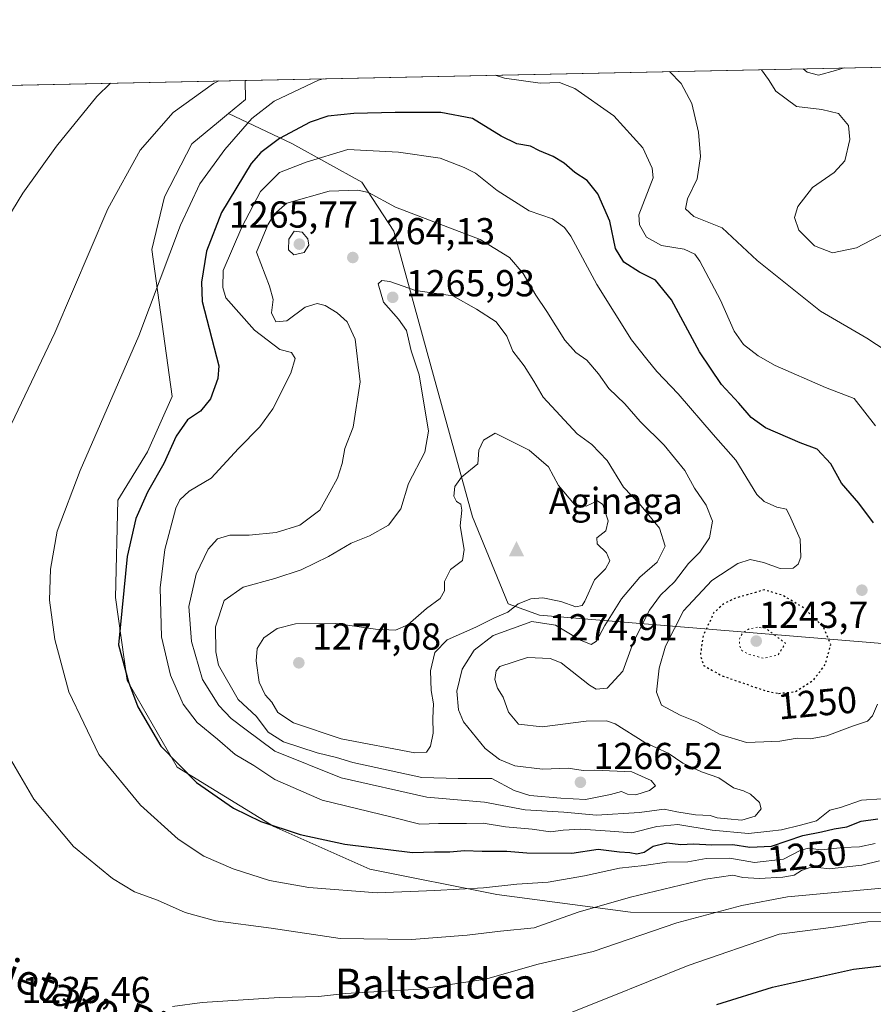
# Model space of a CAD drawing. Units: metres. Extents: x 641181 to 644643, y 4748389 to 4750773.
# Drawn here: x 643742 to 643970, y 4750510 to 4750773 of the extents above; entities that cross this region are included whole.
import ezdxf
from ezdxf.enums import TextEntityAlignment as Align

# ---------------------------------------------------------------- set-up
doc = ezdxf.new("R2010")
doc.units = ezdxf.units.M
doc.header["$MEASUREMENT"] = 0
doc.linetypes.add('DGN Style 5', pattern=[1.1536117293433497, 0.4944050268614355, -0.6592067024819142])
for name, color, linetype, lineweight in [('Arbolado forestal CxS', 92, 'Continuous', 0), ('Cima', 7, 'Continuous', 0), ('Comarca CxS', 21, 'Continuous', 0), ('Comunidad Autónoma CxS', 142, 'Continuous', 0), ('Cota de cima', 7, 'Continuous', 0), ('Curva de nivel maestra', 30, 'Continuous', 30), ('Curva de nivel maestra depresión', 30, 'DGN Style 5', 30), ('Curva de nivel normal', 30, 'Continuous', 0), ('Curva de nivel normal depresión', 30, 'DGN Style 5', 0), ('Matorral CxS', 135, 'Continuous', 0), ('Municipio CxS', 4, 'Continuous', 0), ('Nombre de cima', 7, 'Continuous', 0), ('Pastizal CxS', 92, 'Continuous', 0), ('Provincia CxS', 1, 'Continuous', 0), ('Punto de cota en terreno', 7, 'Continuous', 0), ('Rótulo de curva de nivel directora', 7, 'Continuous', 0), ('Rótulo de punto de cota en terreno', 7, 'Continuous', 0), ('Texto cartográfico', 7, 'Continuous', 0)]:
    doc.layers.add(name, color=color, linetype=linetype, lineweight=lineweight)
doc.styles.add('Style-Arial', font='txt')

# ---------------------------------------------------------------- blocks, each defined once
blk = doc.blocks.new('*U4')
at = {"layer": 'Arbolado forestal CxS', "color": 92, "linetype": 'Continuous', "lineweight": 0}
blk.add_polyline3d([(644171.4528999999, 4750610.140900001, 1233.420400000003), (644144.8293000003, 4750608.1713, 1234.079599999998), (644133.0758999997, 4750620.564300001, 1238.134000000005), (644124.1357000005, 4750647.001300001, 1235.339900000006), (644118.9269000003, 4750651.9453, 1235.301399999997), (644109.4391000001, 4750650.4265, 1236.789900000003), (644098.8130999999, 4750643.796700001, 1238.422800000001), (644083.8771000003, 4750631.974300001, 1240.784700000004), (644053.5497000003, 4750601.331300001, 1244.744300000006), (644038.3170999996, 4750600.931500001, 1247.120800000004), (643881.1048999998, 4750613.951300001, 1267.129499999996), (643872.7719000002, 4750616.907500001, 1271.1639), (643863.2786999998, 4750640.155300001, 1270.381299999994), (643852.0719, 4750680.503699999, 1266.274099999995), (643842.2499000002, 4750716.443299999, 1260.999800000005), (643833.6545000002, 4750729.553300001, 1260.238299999997), (643814.9678999997, 4750739.8585, 1250.881999999998), (643798.0673000002, 4750747.8607, 1242.455300000001), (643802.5972999996, 4750751.600299999, 1242.690100000007), (643802.5713999998, 4750756.716800001, 1240.762600000002), (644415.1344999997, 4750769.4539, 1135.675399999993)], dxfattribs=at)
blk = doc.blocks.new('*U5')
at = {"layer": 'Pastizal CxS', "color": 92, "linetype": 'Continuous', "lineweight": 0}
blk.add_polyline3d([(643507.8457000004, 4750750.5886, 1248.874500000005), (643802.5713999998, 4750756.716800001, 1240.762600000002), (643802.5972999996, 4750751.600299999, 1242.690100000007), (643798.0673000002, 4750747.8607, 1242.455300000001), (643795.4533000002, 4750745.7027, 1242.325800000006), (643788.2955, 4750739.7939, 1241.859100000001), (643781.0401, 4750725.632099999, 1242.596900000004), (643777.5938999997, 4750711.570499999, 1243.5484), (643783.0549, 4750672.342300001, 1248.005499999999), (643776.4515000005, 4750657.5625, 1248.236300000004), (643768.5292999997, 4750644.653899999, 1247.923200000005), (643767.9338999996, 4750618.601299999, 1249.460600000006), (643771.0472999997, 4750596.456700001, 1249.752500000002), (643784.3482999997, 4750573.308900001, 1250.213099999994), (643810.1637000004, 4750557.475500001, 1250.458400000003), (643835.8629000002, 4750546.0843, 1248.376999999993), (643869.6993000006, 4750539.351700001, 1245.163499999995), (643905.3894999997, 4750534.573100001, 1238.184500000003), (643975.2544999998, 4750534.5009, 1231.901400000002), (644035.5985000003, 4750534.1797, 1231.212899999999), (644053.1529000001, 4750534.386499999, 1229.622700000007), (644087.7074999996, 4750534.7937, 1221.137600000002), (644128.6675000006, 4750518.1413, 1221.821400000001), (644178.5869000005, 4750488.6809, 1220.1155)], dxfattribs=at)
blk = doc.blocks.new('5CIMA')
at = {"layer": 'Pastizal CxS', "color": 51, "linetype": 'Continuous', "lineweight": 0}
blk.add_solid([(-0.2046930268283468, -0.1364620178855643), (-1.818989403545857e-16, 0.2729240357711289), (0.204693026828347, -0.1364620178855646)], dxfattribs=at)
blk = doc.blocks.new('5PATER')
at = {"layer": 'Punto de cota en terreno', "linetype": 'Continuous', "lineweight": 0}
h = blk.add_hatch(color=51, dxfattribs=at)
edge = h.paths.add_edge_path()
edge.add_ellipse((0, 0), major_axis=(-0.1095731443231308, -0.1110710700762829), ratio=0.9994222409660322, start_angle=0, end_angle=360)

msp = doc.modelspace()

# ---------------------------------------------------------------- linework, layer by layer
at = {"layer": 'Arbolado forestal CxS', "color": 92, "linetype": 'Continuous', "lineweight": 0, "extrusion": (0.169011175652381, 0.003514270195631001, 0.9856078694945531), "elevation": 126728.1775996185, "flags": 128}
msp.add_lwpolyline([(4736346.272208643, -731530.3352499948), (4736346.272208643, -732151.9775143251)], dxfattribs=at)
at = {"layer": 'Arbolado forestal CxS', "color": 92, "linetype": 'Continuous', "lineweight": 0, "extrusion": (-0.3204721678013039, 0.3325158783975437, 0.8869784553630616), "elevation": 1374481.766774843, "flags": 128}
msp.add_lwpolyline([(-3760327.52388622, -2637216.232983329), (-3760323.991886287, -2637212.059196189), (-3760318.135083853, -2637212.567629507)], dxfattribs=at)
at = {"layer": 'Arbolado forestal CxS', "color": 92, "linetype": 'Continuous', "lineweight": 0}
msp.add_polyline3d([(643798.0673000002, 4750747.8607, 1242.455300000001), (643814.9678999997, 4750739.8585, 1250.881999999998), (643833.6545000002, 4750729.553300001, 1260.238299999997), (643842.2499000002, 4750716.443299999, 1260.999800000005), (643852.0719, 4750680.503699999, 1266.274099999995), (643863.2786999998, 4750640.155300001, 1270.381299999994), (643872.7719000002, 4750616.907500001, 1271.1639), (643881.1048999998, 4750613.951300001, 1267.129499999996), (644038.3170999996, 4750600.931500001, 1247.120800000004), (644053.5497000003, 4750601.331300001, 1244.744300000006), (644083.8771000003, 4750631.974300001, 1240.784700000004), (644098.8130999999, 4750643.796700001, 1238.422800000001), (644109.4391000001, 4750650.4265, 1236.789900000003), (644118.9269000003, 4750651.9453, 1235.301399999997), (644124.1357000005, 4750647.001300001, 1235.339900000006), (644133.0758999997, 4750620.564300001, 1238.134000000005), (644144.8293000003, 4750608.1713, 1234.079599999998), (644171.4528999999, 4750610.140900001, 1233.420400000003)], dxfattribs=at)
at = {"layer": 'Comarca CxS', "color": 21, "linetype": 'Continuous', "lineweight": 0, "flags": 128}
msp.add_lwpolyline([(641537.9233578657, 4750709.627763702), (643632.7351537847, 4750753.185396347), (643721.4764640575, 4750755.030603349), (644530.6204446008, 4750771.855215629), (644582.7900011012, 4750772.939982471), (644583.3375235009, 4750746.942445632), (644597.968399999, 4750052.2372), (644631.5100010992, 4748459.609982494), (644355.908067678, 4748453.88211001), (643250.7092405402, 4748430.912612401)], dxfattribs=at)
at = {"layer": 'Comunidad Autónoma CxS', "color": 142, "linetype": 'Continuous', "lineweight": 0, "flags": 128}
msp.add_lwpolyline([(643161.9508251767, 4748429.067934179), (641228.2700010729, 4748388.879982493), (641217.1277000001, 4748930.726299999), (641204.4963999996, 4749544.984700001), (641200.6985000004, 4749729.674600001), (641195.6292007272, 4749976.195859327), (641180.700001076, 4750702.199982467), (641537.9233578657, 4750709.627763702), (643632.7351537847, 4750753.185396347), (643721.4764640575, 4750755.030603349), (644530.6204446008, 4750771.855215629), (644582.7900011012, 4750772.939982471), (644583.3375235009, 4750746.942445632), (644597.968399999, 4750052.2372), (644631.5100010992, 4748459.609982494), (644355.908067678, 4748453.88211001), (643250.7092405402, 4748430.912612401)], close=True, dxfattribs=at)
at = {"layer": 'Curva de nivel maestra', "color": 30, "linetype": 'Continuous', "lineweight": 30, "flags": 128}
for points, elevation in [([(643970.2800000003, 4750638.5801), (643966.4199999999, 4750643.840100001), (643961.7400000002, 4750649.1801), (643958.9500000002, 4750654.370100001), (643955.3099999997, 4750658.280099999), (643950.75, 4750659.9301), (643941.5199999996, 4750663.960100001), (643937.6600000003, 4750666.670100001), (643934.3300000001, 4750670.520099999), (643929.6900000004, 4750675.5101), (643923.8300000001, 4750684.2301), (643916.3799999999, 4750698.120100001), (643912.0899999999, 4750703.390100001), (643907.8600000005, 4750705.4801), (643903.6200000001, 4750708.200099999), (643901.3799999999, 4750711.850099999), (643899.9199999999, 4750719.120100001), (643896.6799999997, 4750726.420100001), (643893.8300000001, 4750729.9901), (643890.5999999996, 4750732.110099999), (643887.6900000004, 4750734.6601), (643884.7999999998, 4750736.4301), (643881.1699999999, 4750737.960100001), (643878.7199999997, 4750739.1601), (643875.1200000001, 4750739.780099999), (643870.9000000004, 4750741.850099999), (643863.25, 4750746.550100001), (643854.7699999996, 4750748.1601), (643842.6200000001, 4750748.190099999), (643831.5800000001, 4750747.920100001), (643824.6299999999, 4750747.1801), (643819.9199999999, 4750745.530099999), (643811.7199999997, 4750741.190099999), (643806.7100000001, 4750737.4301), (643804.1699999999, 4750734.5101), (643796.1799999997, 4750721.440099999), (643792.2199999997, 4750711.1601), (643790.8600000005, 4750702.8201), (643791.0199999996, 4750697.6601), (643795.54, 4750680.530099999), (643795.2300000006, 4750677.110099999), (643793.2999999998, 4750671.7301), (643790.5800000001, 4750668.420100001), (643787.1200000001, 4750666.090100001), (643784.0999999996, 4750661.7501), (643780.8200000003, 4750654.420100001), (643776.4199999999, 4750646.7501), (643773.3300000001, 4750639.720100001), (643770.9900000002, 4750629.600099999), (643768.6900000004, 4750605.9901)], 1250), ([(643768.6900000004, 4750605.9901), (643771.4000000004, 4750596.130100001), (643773.8499999996, 4750589.4101), (643779.9800000006, 4750578.940099999), (643789.5499999998, 4750569.190099999), (643799.4199999999, 4750562.380100001), (643806.75, 4750558.840100001), (643817.2300000006, 4750555.350099999), (643829.1200000001, 4750552.7601), (643847.2000000002, 4750550.5001), (643853.1100000005, 4750550.720100001), (643857.2000000002, 4750550.7501), (643861.1200000001, 4750551.100099999), (643865.79, 4750550.860099999), (643872.4500000002, 4750550.920100001), (643877.79, 4750550.470100001), (643889.79, 4750550.380100001), (643896.7800000003, 4750551.460100001), (643902.4600000001, 4750550.720100001), (643905.2699999996, 4750550.5101), (643907.1600000003, 4750550.220100001), (643909.1200000001, 4750550.620100001), (643911.4600000001, 4750552.2401), (643915.1200000001, 4750553.0801), (643918.9000000004, 4750552.710100001), (643922.2300000006, 4750552.870100001), (643927.1500000004, 4750552.5601), (643932.7599999999, 4750552.710100001), (643937.2999999998, 4750551.920100001), (643943.0499999998, 4750552.2401), (643951.4000000004, 4750555.040100001), (643956.4400000004, 4750556.0701), (643959.79, 4750556.860099999), (643963.2199999997, 4750557.370100001), (643967.0499999998, 4750558.860099999), (643971.5099999999, 4750559.5601)], 1250), ([(643928.5099999999, 4750509.970100001), (643943.3300000001, 4750514.600099999), (643964.9699999997, 4750519.4101), (643978.6799999997, 4750520.940099999)], 1225)]:
    msp.add_lwpolyline(points, dxfattribs=dict(at, elevation=elevation))
at = {"layer": 'Curva de nivel maestra depresión', "color": 30, "linetype": 'DGN Style 5', "lineweight": 30, "elevation": 1250, "flags": 128}
msp.add_lwpolyline([(643944.9500000002, 4750593.040100001), (643949.3899999997, 4750593.460100001), (643954.2100000001, 4750596.5101), (643957.4600000001, 4750600.7501), (643958.9199999999, 4750606.090100001), (643957, 4750610.630100001), (643951.9100000003, 4750615.720100001), (643946.0999999996, 4750619.210100001), (643941.1200000001, 4750620.6501), (643933.5099999999, 4750618.460100001), (643930.5899999999, 4750617.140100001), (643927.7000000002, 4750614.600099999), (643924.8600000005, 4750608.4801), (643924.04, 4750603.090100001), (643925.0499999998, 4750600.420100001), (643929.7400000002, 4750597.780099999), (643941.7400000002, 4750593.630100001), (643944.9500000002, 4750593.040100001)], dxfattribs=at)
at = {"layer": 'Curva de nivel normal', "color": 30, "linetype": 'Continuous', "lineweight": 0, "flags": 128}
for points, elevation in [([(643973.7999999998, 4750716.189999999), (643965.79, 4750711.970000001), (643959.3799999999, 4750710.720000001), (643954.5800000001, 4750712.529999999), (643950.4100000003, 4750716.710000001), (643949.2000000002, 4750720.100000001), (643950.0800000001, 4750723.060000001), (643954, 4750728.09), (643959.7999999998, 4750732.09), (643962.6600000003, 4750735.289999999), (643964.0300000003, 4750740.91), (643963.6200000001, 4750744.640000001), (643961, 4750747.92), (643956.54, 4750748.92), (643949.75, 4750749.800000001), (643944.2300000006, 4750753.82), (643942.2400000002, 4750757), (643940.4473000001, 4750759.583699999)], 1235), ([(643962.4475999996, 4750760.041099999), (643960.2100000001, 4750759.359999999), (643955.6299999999, 4750758.140000001), (643952.5999999996, 4750758.930000001), (643951.5388000002, 4750759.814300001)], 1230), ([(643795.5099, 4750756.57), (643794.0999999996, 4750755.930000001), (643783.29, 4750748.140000001), (643774.4600000001, 4750738.119999999), (643765.8799999999, 4750722.4), (643751.7000000002, 4750689.350000001), (643735.5999999996, 4750655.630000001)], 1240), ([(643823.3367999997, 4750757.148700001), (643822.0899999999, 4750756.779999999), (643810.2999999998, 4750751.199999999), (643804.29, 4750746.59), (643797.0700000003, 4750738.300000001), (643790.4600000001, 4750729.09), (643785.2599999999, 4750718.09), (643774.1399999997, 4750688.529999999), (643758.4699999997, 4750652.539999999), (643752.3300000001, 4750636.390000001), (643750.5199999996, 4750626.180000001), (643750.3300000001, 4750617.939999999), (643751.7199999997, 4750607.42), (643755.4600000001, 4750593.4), (643763.4199999999, 4750576.720000001), (643774.5700000003, 4750563.210000001), (643784.6399999997, 4750554.140000001), (643791.5099999999, 4750549.600000001), (643799.3600000005, 4750546.189999999), (643809, 4750543.100000001), (643819.5199999996, 4750541.16), (643837.8099999997, 4750539.789999999), (643853.2000000002, 4750540.390000001), (643866.1399999997, 4750541.100000001), (643875.1200000001, 4750542.060000001), (643883.4500000002, 4750542.609999999), (643893.1200000001, 4750544.279999999), (643902.4500000002, 4750546.359999999), (643909.0999999996, 4750547.050000001), (643915.0300000003, 4750547.939999999), (643920.7599999999, 4750548.01), (643925.6299999999, 4750548.91), (643931.9800000006, 4750549.060000001), (643938.5300000003, 4750547.84), (643946.2599999999, 4750548.789999999), (643950.7100000001, 4750551.100000001), (643952.9100000003, 4750551.730000001), (643956.3200000003, 4750551.289999999), (643962.2199999997, 4750551.850000001), (643966.5999999996, 4750552.02), (643970.7599999999, 4750552.9)], 1245), ([(643970.8200000003, 4750664.480000001), (643965.1200000001, 4750671.76), (643957.5, 4750674.689999999), (643944.0800000001, 4750680.600000001), (643939.5099999999, 4750683.130000001), (643935.5899999999, 4750686.189999999), (643933.1399999997, 4750689.76), (643929.4699999997, 4750698.060000001), (643923.9800000006, 4750708.470000001), (643922.5700000003, 4750710.310000001), (643919.75, 4750711.680000001), (643913.6799999997, 4750712.65), (643909.6600000003, 4750714.890000001), (643907.8300000001, 4750718.180000001), (643907.6399999997, 4750720.869999999), (643911.4699999997, 4750730.689999999), (643911.2199999997, 4750733.27), (643908.7100000001, 4750738.74), (643900.9400000004, 4750747.24), (643890.5700000003, 4750754.539999999), (643886.5, 4750756.140000001), (643881.2999999998, 4750756), (643871.75, 4750757.300000001), (643869.3191000001, 4750758.104800001)], 1245), ([(643978.6299999999, 4750681.32), (643968.5499999998, 4750687.850000001), (643956.1399999997, 4750695.109999999), (643939.2199999997, 4750708.630000001), (643929.8899999997, 4750717.359999999), (643922.3300000001, 4750720.42), (643920.0800000001, 4750722.42), (643920.6699999999, 4750725.09), (643923.2400000002, 4750730.42), (643924.1399999997, 4750736.42), (643923.6200000001, 4750742.880000001), (643921.7699999996, 4750750.58), (643919, 4750755.869999999), (643915.7988, 4750759.0712)], 1240), ([(643766.5944999997, 4750755.968800001), (643762.9000000004, 4750752.42), (643752.1399999997, 4750739.15), (643743.1600000003, 4750726.57), (643735.79, 4750714.600000001), (643731.1200000001, 4750706.08), (643726.79, 4750700.32), (643721.1200000001, 4750696.41), (643715.4500000002, 4750693.880000001), (643710.8899999997, 4750693.02), (643706.1900000004, 4750693.369999999), (643703.2000000002, 4750695.710000001), (643701.1799999997, 4750700.800000001), (643699.7999999998, 4750708.49), (643696.1699999999, 4750718.789999999), (643686.7699999996, 4750734.960000001), (643678.5300000003, 4750745.859999999), (643673.3200000003, 4750750.369999999), (643665.8899999997, 4750753.560000001), (643664.7899000002, 4750753.852)], 1235), ([(643829.9600000001, 4750738.230000001), (643818.8499999996, 4750734.9), (643811.7100000001, 4750732.09), (643806.6200000001, 4750727.09), (643801.6399999997, 4750717.539999999), (643796.6600000003, 4750706), (643796.5899999999, 4750701.41), (643797.3899999997, 4750698.689999999), (643805.04, 4750690.01), (643811.7699999996, 4750684.859999999), (643814.8899999997, 4750684.039999999), (643815.8499999996, 4750682.42), (643814.7300000006, 4750678.560000001), (643809.9000000004, 4750669.029999999), (643806.4500000002, 4750664.17), (643800.79, 4750658.390000001), (643793.4500000002, 4750650.49), (643787.6100000005, 4750646.99), (643785.0999999996, 4750644.74), (643784.04, 4750642.529999999), (643781.1299999999, 4750631.42), (643779.7999999998, 4750621.199999999), (643780.1900000004, 4750608.09), (643782.5899999999, 4750597.890000001), (643786.0099999999, 4750590.119999999), (643789.6799999997, 4750585.24), (643795.1200000001, 4750580.810000001), (643799.8799999999, 4750576.730000001), (643804.8799999999, 4750573.76), (643810.4500000002, 4750570.01), (643823.1200000001, 4750564.539999999), (643841.79, 4750559.99), (643849.1399999997, 4750558.119999999), (643854.1399999997, 4750558.310000001), (643861.5999999996, 4750558.24), (643866.0599999997, 4750558.359999999), (643872.0599999997, 4750557.359999999), (643879.1500000004, 4750556.779999999), (643884.0700000003, 4750556.039999999), (643887.4699999997, 4750556.529999999), (643892.1299999999, 4750556.779999999), (643900.0199999996, 4750556.189999999), (643905.7599999999, 4750555.77), (643912.4500000002, 4750557.52), (643918.1100000005, 4750558.02), (643927.2100000001, 4750556.52), (643936.9800000006, 4750555.619999999), (643942.5899999999, 4750556.24), (643945.79, 4750556.609999999), (643950.79, 4750557.810000001), (643955.1200000001, 4750559), (643958.6900000004, 4750561.84), (643961.5099999999, 4750562.529999999), (643967.0899999999, 4750564.539999999), (643972.5499999998, 4750564.890000001)], 1255), ([(643971.4000000004, 4750590.15), (643970.0899999999, 4750587.029999999), (643968.6699999999, 4750585.630000001), (643964.6699999999, 4750584.289999999), (643957.8799999999, 4750581.66), (643953.4400000004, 4750580.869999999), (643949.9000000004, 4750581.109999999), (643945.2800000003, 4750580.24), (643941.0300000003, 4750580.060000001), (643936.4299999997, 4750579.890000001), (643929.3799999999, 4750582.039999999), (643923.1500000004, 4750585.4), (643918.6500000004, 4750587.199999999), (643913.7100000001, 4750589.92), (643912.3399999999, 4750593.359999999), (643913.1100000005, 4750599.75), (643914.79, 4750605.600000001), (643919.6200000001, 4750615.029999999), (643927.1200000001, 4750623.15), (643934.1200000001, 4750627.730000001), (643937.4199999999, 4750628.76), (643940.9800000006, 4750627.970000001), (643945.4199999999, 4750626.380000001), (643948.8499999996, 4750626.51), (643950.1600000003, 4750627.529999999), (643950.9000000004, 4750629.380000001), (643950.7199999997, 4750634.210000001), (643948.2599999999, 4750639.84), (643947.04, 4750642.24), (643944.4699999997, 4750642.77), (643941.1299999999, 4750644.289999999), (643939.2000000002, 4750646.17), (643933.5499999998, 4750655.279999999), (643927.4600000001, 4750662.16), (643918.1600000003, 4750672.99), (643912.4600000001, 4750678.980000001), (643909.7999999998, 4750682.279999999), (643905.6699999999, 4750687.42), (643896.4299999997, 4750702.199999999), (643889.4800000006, 4750715.09), (643887.79, 4750717.42), (643884.5999999996, 4750719.730000001), (643878.4100000003, 4750721.9), (643869.8499999996, 4750727.32), (643864.0300000003, 4750731.980000001), (643861.0199999996, 4750733.439999999), (643854.6200000001, 4750735.92), (643843.4500000002, 4750737.539999999), (643829.9600000001, 4750738.230000001)], 1255), ([(643832.6200000001, 4750727.369999999), (643825, 4750727.109999999), (643813.6900000004, 4750723.960000001), (643810.2599999999, 4750721.01), (643808.5999999996, 4750718.16), (643805.5599999997, 4750710.859999999), (643809.0300000003, 4750701.810000001), (643809.9800000006, 4750698.180000001), (643809.54, 4750694.66), (643810.75, 4750692.24), (643813.7000000002, 4750692.5), (643818.5800000001, 4750696.15), (643821.7199999997, 4750697.119999999), (643823.9400000004, 4750696.57), (643827.1100000005, 4750694.630000001), (643829.75, 4750692.25), (643831.9199999999, 4750687.619999999), (643833.2300000006, 4750676.220000001), (643831.3700000001, 4750664.09), (643829.1900000004, 4750658.42), (643828.4100000003, 4750654.42), (643827.1799999997, 4750650.52), (643825.1600000003, 4750646.74), (643822.4500000002, 4750641.960000001), (643817.1200000001, 4750637.939999999), (643810.79, 4750635.970000001), (643803.6399999997, 4750635.24), (643798.4800000006, 4750635.25), (643795.1399999997, 4750634.27), (643792.6399999997, 4750631.529999999), (643789.4100000003, 4750624.850000001), (643787.5300000003, 4750616.27), (643788.2100000001, 4750606.84), (643791.1500000004, 4750596.779999999), (643795.4800000006, 4750589.779999999), (643798.8200000003, 4750586.32), (643802.4800000006, 4750583.58), (643810.4199999999, 4750577.58), (643828.1600000003, 4750570.460000001), (643851.04, 4750565.350000001), (643866.4400000004, 4750563.960000001), (643877.3200000003, 4750561.960000001), (643887.5899999999, 4750561.33), (643896.3200000003, 4750560.49), (643907.79, 4750561.180000001), (643914.4500000002, 4750562.119999999), (643917.79, 4750561.42), (643922.79, 4750560.619999999), (643926.6600000003, 4750560.390000001), (643928.5999999996, 4750559.800000001), (643931.3200000003, 4750559.539999999), (643935.1200000001, 4750559.140000001), (643938.7000000002, 4750560.24), (643940.29, 4750562.230000001), (643939.8600000005, 4750563.91), (643937.4800000006, 4750566.08), (643935.5999999996, 4750567.01), (643932.9000000004, 4750567.779999999), (643929.0199999996, 4750570.51), (643924.3600000005, 4750572.100000001), (643919.4400000004, 4750574.4), (643915.4500000002, 4750577.08), (643909.29, 4750579.930000001), (643901.3099999997, 4750584.869999999), (643898.9800000006, 4750585.66), (643893.5800000001, 4750585.59), (643881.8799999999, 4750584.109999999), (643875.5499999998, 4750584.850000001), (643872.8200000003, 4750588.050000001), (643871.4199999999, 4750592), (643869.9199999999, 4750594.42), (643869.2000000002, 4750596.74), (643869.5300000003, 4750599.029999999), (643870.5499999998, 4750600.210000001), (643877.9400000004, 4750602.609999999), (643883.9699999997, 4750602.369999999), (643886.9100000003, 4750601.230000001), (643894.4500000002, 4750595.180000001), (643896.2599999999, 4750594.140000001), (643899.2400000002, 4750594.42), (643903.3399999999, 4750598.949999999), (643906.1900000004, 4750606.77), (643910.5199999996, 4750615.27), (643913.4600000001, 4750619.220000001), (643917.1500000004, 4750622.859999999), (643920.9400000004, 4750627.710000001), (643923.9800000006, 4750630.74), (643926.4800000006, 4750634.539999999), (643927.3399999999, 4750639.029999999), (643925.6600000003, 4750643.300000001), (643922.5099999999, 4750647.810000001), (643919.9299999997, 4750652.57), (643914.4000000004, 4750659.33), (643908.0300000003, 4750665.680000001), (643903.9000000004, 4750670.390000001), (643899.6200000001, 4750674.41), (643896.8399999999, 4750678.390000001), (643893.75, 4750682), (643890.8200000003, 4750684.02), (643887.9199999999, 4750687.34), (643883.1299999999, 4750695), (643880.1600000003, 4750699.33), (643876.7800000003, 4750705.189999999), (643873.1100000005, 4750709.41), (643865.2999999998, 4750714.26), (643851.7300000006, 4750719.369999999), (643842.6399999997, 4750722.84), (643835.4600000001, 4750726.76), (643832.6200000001, 4750727.369999999)], 1260), ([(643815.5800000001, 4750716.5), (643814.2300000006, 4750714.300000001), (643814.1399999997, 4750711.5), (643815.4900000002, 4750710.119999999), (643818.3300000001, 4750710.810000001), (643819.5199999996, 4750712.730000001), (643819.2400000002, 4750714.42), (643817.7599999999, 4750716.180000001), (643815.5800000001, 4750716.5)], 1265), ([(643839.0099999999, 4750703.25), (643838.0300000003, 4750702.42), (643839.5, 4750697.5), (643843.4500000002, 4750692.92), (643845.5899999999, 4750689.980000001), (643846.8499999996, 4750684.49), (643849.0099999999, 4750678.09), (643851.4500000002, 4750663.09), (643850.4900000002, 4750657.449999999), (643846.1900000004, 4750649.100000001), (643844.1200000001, 4750642.310000001), (643840.7699999996, 4750637.980000001), (643835.75, 4750635.140000001), (643830.8600000005, 4750633.109999999), (643824.79, 4750629.550000001), (643817.4500000002, 4750626.060000001), (643810.4500000002, 4750623.699999999), (643802.0199999996, 4750621.41), (643796.9100000003, 4750617.800000001), (643794.6500000004, 4750610.83), (643794.6799999997, 4750604.15), (643795.4600000001, 4750600.58), (643800.6600000003, 4750591.42), (643805.5199999996, 4750586.82), (643808.6699999999, 4750582.640000001), (643812.7699999996, 4750580.100000001), (643821.75, 4750577.189999999), (643826.9400000004, 4750575.930000001), (643831.29, 4750574.560000001), (643849.6699999999, 4750570.59), (643859.3700000001, 4750570.27), (643868.4199999999, 4750570.27), (643874.3300000001, 4750567.109999999), (643878.54, 4750565.720000001), (643886.8600000005, 4750565.039999999), (643893.3899999997, 4750564.65), (643900.0800000001, 4750566.039999999), (643903.0300000003, 4750566.869999999), (643904.6299999999, 4750566.07), (643906.8600000005, 4750565.930000001), (643910.5300000003, 4750567.050000001), (643912.0800000001, 4750568.350000001), (643910.9900000002, 4750569.76), (643905.7599999999, 4750572.060000001), (643895.9000000004, 4750572.480000001), (643892.8300000001, 4750572.439999999), (643888.79, 4750573.050000001), (643881.9500000002, 4750572.810000001), (643874.5, 4750573.710000001), (643870.4400000004, 4750575.41), (643866.6100000005, 4750578.27), (643860.8799999999, 4750585.449999999), (643859.5099999999, 4750588.609999999), (643859.0199999996, 4750593.630000001), (643860.4400000004, 4750599.460000001), (643863.6399999997, 4750604.609999999), (643868.79, 4750608.52), (643879.1200000001, 4750612.199999999), (643885.4400000004, 4750611.25), (643892.0700000003, 4750607.24), (643894.9600000001, 4750606.119999999), (643896.3200000003, 4750607.01), (643898.54, 4750611.140000001), (643903.0499999998, 4750618.310000001), (643907.9500000002, 4750624.060000001), (643912.5800000001, 4750628.100000001), (643914.6500000004, 4750632.359999999), (643913.1500000004, 4750637.119999999), (643907.8200000003, 4750643.619999999), (643903.54, 4750648.119999999), (643899.2199999997, 4750655.199999999), (643895.1200000001, 4750659.52), (643891.2100000001, 4750662.33), (643882.0800000001, 4750672.09), (643879.5800000001, 4750676.430000001), (643877.0199999996, 4750680.470000001), (643874, 4750684.430000001), (643872.3899999997, 4750688.42), (643869.54, 4750692.25), (643864.2800000003, 4750695.65), (643857.9500000002, 4750699.16), (643847.9900000002, 4750700.66), (643841.1500000004, 4750703.039999999), (643839.0099999999, 4750703.25)], 1265), ([(643869.25, 4750662.550000001), (643866.1399999997, 4750660.689999999), (643864.9500000002, 4750658), (643864.7000000002, 4750654.350000001), (643860.2999999998, 4750650.75), (643858.5099999999, 4750648.25), (643858.2599999999, 4750645.67), (643858.9400000004, 4750644.24), (643860.1600000003, 4750643.529999999), (643860.4100000003, 4750641.960000001), (643859.9299999997, 4750637.75), (643860.9900000002, 4750631.439999999), (643860.5300000003, 4750628.51), (643857.3399999999, 4750626.15), (643855.7199999997, 4750622.930000001), (643855.7199999997, 4750620.439999999), (643854.6200000001, 4750618.33), (643850.9299999997, 4750615.730000001), (643845.9500000002, 4750611.310000001), (643842.7199999997, 4750609.890000001), (643837.3600000005, 4750610.220000001), (643826.7400000002, 4750611.710000001), (643815.9800000006, 4750611.619999999), (643811.0999999996, 4750610.32), (643807.5499999998, 4750607.869999999), (643805.7800000003, 4750605), (643805.4500000002, 4750601.75), (643806.2400000002, 4750596.060000001), (643807.9199999999, 4750592.680000001), (643809.6600000003, 4750590.710000001), (643811.2199999997, 4750587.930000001), (643815.4500000002, 4750585.119999999), (643828.2000000002, 4750580.890000001), (643847.8700000001, 4750577.15), (643850.9299999997, 4750577.369999999), (643851.9900000002, 4750578.9), (643852.7199999997, 4750582.42), (643852.6900000004, 4750586.42), (643852.8499999996, 4750590.230000001), (643852.1600000003, 4750593.779999999), (643852.0300000003, 4750599.01), (643853.1799999997, 4750603.980000001), (643856.4400000004, 4750607.310000001), (643864.1200000001, 4750610.689999999), (643869.0800000001, 4750613.17), (643872.6299999999, 4750614.710000001), (643875.4199999999, 4750616.930000001), (643878.8399999999, 4750618.310000001), (643881.9800000006, 4750618.52), (643886.8399999999, 4750617.59), (643890.7999999998, 4750616.119999999), (643892.5199999996, 4750616.529999999), (643893.2599999999, 4750617.619999999), (643895.7999999998, 4750623.390000001), (643898.7100000001, 4750626.310000001), (643899.9000000004, 4750628.390000001), (643899.0499999998, 4750630.550000001), (643896.5099999999, 4750632.949999999), (643896.4299999997, 4750634.550000001), (643898.8499999996, 4750636.42), (643899.4299999997, 4750639.09), (643898.0199999996, 4750643.5), (643896.6100000005, 4750644.449999999), (643893.6100000005, 4750642.99), (643890.5099999999, 4750643.470000001), (643886.2100000001, 4750648.51), (643883.5499999998, 4750653.52), (643878.3399999999, 4750657.970000001), (643869.25, 4750662.550000001)], 1270), ([(643736.6799999997, 4750580.76), (643746.1299999999, 4750564.76), (643756.7400000002, 4750552.17), (643767.0899999999, 4750543.560000001), (643772.9500000002, 4750540.039999999), (643779.1299999999, 4750537.77), (643786.54, 4750534.51), (643794.5800000001, 4750532.26), (643809.5, 4750530.300000001), (643827.9100000003, 4750527.59), (643846.9600000001, 4750527.26), (643861.8499999996, 4750528.480000001), (643870.6900000004, 4750529.49), (643879.7400000002, 4750530.42), (643891.4299999997, 4750534.560000001), (643905.4000000004, 4750538.600000001), (643925.4500000002, 4750543.380000001), (643932.79, 4750544.449999999), (643935.4500000002, 4750543.84), (643939.79, 4750543.57), (643946.1200000001, 4750543.92), (643949.1200000001, 4750544.460000001), (643951.1200000001, 4750545.720000001), (643953.1699999999, 4750546.470000001), (643955.5700000003, 4750546.560000001), (643958.4800000006, 4750546.15), (643967.1799999997, 4750547.189999999), (643971.9600000001, 4750548.33)], 1240), ([(643783.0999999996, 4750509.449999999), (643791.0199999996, 4750510.52), (643811.5899999999, 4750511.800000001), (643822.1500000004, 4750512.07), (643829.2999999998, 4750512.84), (643849.0800000001, 4750514.029999999), (643866.6799999997, 4750516.699999999), (643880.79, 4750520.699999999), (643895.4500000002, 4750524.140000001), (643917.79, 4750531.74), (643935.1200000001, 4750536.359999999), (643947.3700000001, 4750538.67), (643983.29, 4750541.980000001)], 1235), ([(643886.4400000004, 4750506.600000001), (643899.6399999997, 4750511.810000001), (643920.8399999999, 4750520.33), (643945.1200000001, 4750528.730000001), (643959.6200000001, 4750530.609999999), (643968.8200000003, 4750531.980000001), (643981.9299999997, 4750532.17)], 1230)]:
    msp.add_lwpolyline(points, dxfattribs=dict(at, elevation=elevation))
at = {"layer": 'Curva de nivel normal depresión', "color": 30, "linetype": 'DGN Style 5', "lineweight": 0, "elevation": 1245, "flags": 128}
msp.add_lwpolyline([(643939.3600000005, 4750610.67), (643937.1699999999, 4750610.300000001), (643935.3300000001, 4750609.119999999), (643934.5, 4750607.59), (643934.5499999998, 4750605.850000001), (643935.1799999997, 4750604.480000001), (643936.9100000003, 4750603.460000001), (643940.9800000006, 4750602.41), (643944.7599999999, 4750603.24), (643946.8200000003, 4750606.42), (643941.4800000006, 4750610.439999999), (643939.3600000005, 4750610.67)], dxfattribs=at)
at = {"layer": 'Matorral CxS', "color": 135, "linetype": 'Continuous', "lineweight": 0}
for points in [[(643975.2544999998, 4750534.5009, 1231.901400000002), (643905.3894999997, 4750534.573100001, 1238.184500000003), (643869.6993000006, 4750539.351700001, 1245.163499999995), (643835.8629000002, 4750546.0843, 1248.376999999993), (643810.1637000004, 4750557.475500001, 1250.458400000003), (643784.3482999997, 4750573.308900001, 1250.213099999994), (643771.0472999997, 4750596.456700001, 1249.752500000002), (643767.9338999996, 4750618.601299999, 1249.460600000006), (643768.5292999997, 4750644.653899999, 1247.923200000005), (643776.4515000005, 4750657.5625, 1248.236300000004), (643783.0549, 4750672.342300001, 1248.005499999999), (643777.5938999997, 4750711.570499999, 1243.5484), (643781.0401, 4750725.632099999, 1242.596900000004), (643788.2955, 4750739.7939, 1241.859100000001), (643795.4533000002, 4750745.7027, 1242.325800000006), (643798.0673000002, 4750747.8607, 1242.455300000001), (643814.9678999997, 4750739.8585, 1250.881999999998), (643833.6545000002, 4750729.553300001, 1260.238299999997), (643842.2499000002, 4750716.443299999, 1260.999800000005), (643852.0719, 4750680.503699999, 1266.274099999995), (643863.2786999998, 4750640.155300001, 1270.381299999994), (643872.7719000002, 4750616.907500001, 1271.1639), (643881.1048999998, 4750613.951300001, 1267.129499999996), (644038.3170999996, 4750600.931500001, 1247.120800000004)], [(643798.0673000002, 4750747.8607, 1242.455300000001), (643795.4533000002, 4750745.7027, 1242.325800000006), (643788.2955, 4750739.7939, 1241.859100000001), (643781.0401, 4750725.632099999, 1242.596900000004), (643777.5938999997, 4750711.570499999, 1243.5484), (643783.0549, 4750672.342300001, 1248.005499999999), (643776.4515000005, 4750657.5625, 1248.236300000004), (643768.5292999997, 4750644.653899999, 1247.923200000005), (643767.9338999996, 4750618.601299999, 1249.460600000006), (643771.0472999997, 4750596.456700001, 1249.752500000002), (643784.3482999997, 4750573.308900001, 1250.213099999994), (643810.1637000004, 4750557.475500001, 1250.458400000003), (643835.8629000002, 4750546.0843, 1248.376999999993), (643869.6993000006, 4750539.351700001, 1245.163499999995), (643905.3894999997, 4750534.573100001, 1238.184500000003), (643975.2544999998, 4750534.5009, 1231.901400000002), (644035.5985000003, 4750534.1797, 1231.212899999999), (644053.1529000001, 4750534.386499999, 1229.622700000007), (644087.7074999996, 4750534.7937, 1221.137600000002), (644128.6675000006, 4750518.1413, 1221.821400000001), (644178.5869000005, 4750488.6809, 1220.1155)], [(643798.0673000002, 4750747.8607, 1242.455300000001), (643814.9678999997, 4750739.8585, 1250.881999999998), (643833.6545000002, 4750729.553300001, 1260.238299999997), (643842.2499000002, 4750716.443299999, 1260.999800000005), (643852.0719, 4750680.503699999, 1266.274099999995), (643863.2786999998, 4750640.155300001, 1270.381299999994), (643872.7719000002, 4750616.907500001, 1271.1639), (643881.1048999998, 4750613.951300001, 1267.129499999996), (644038.3170999996, 4750600.931500001, 1247.120800000004), (644053.5497000003, 4750601.331300001, 1244.744300000006), (644083.8771000003, 4750631.974300001, 1240.784700000004), (644098.8130999999, 4750643.796700001, 1238.422800000001), (644109.4391000001, 4750650.4265, 1236.789900000003), (644118.9269000003, 4750651.9453, 1235.301399999997), (644124.1357000005, 4750647.001300001, 1235.339900000006), (644133.0758999997, 4750620.564300001, 1238.134000000005), (644144.8293000003, 4750608.1713, 1234.079599999998), (644171.4528999999, 4750610.140900001, 1233.420400000003)]]:
    msp.add_polyline3d(points, dxfattribs=at)
at = {"layer": 'Municipio CxS', "color": 4, "linetype": 'Continuous', "lineweight": 0, "flags": 128}
msp.add_lwpolyline([(643721.4764640575, 4750755.030603349), (644530.6204446008, 4750771.855215629)], dxfattribs=at)
at = {"layer": 'Pastizal CxS', "color": 92, "linetype": 'Continuous', "lineweight": 0, "extrusion": (-0.1613334412116927, -0.003354613721033291, 0.9868942533592826), "elevation": -118579.3364926437, "flags": 128}
msp.add_lwpolyline([(-4736346.329230542, 732813.2276704697), (-4736346.329230542, 732894.987835724)], dxfattribs=at)
at = {"layer": 'Pastizal CxS', "color": 92, "linetype": 'Continuous', "lineweight": 0, "extrusion": (-0.3204721678013039, 0.3325158783975437, 0.8869784553630616), "elevation": 1374481.766774843, "flags": 128}
msp.add_lwpolyline([(-3760327.52388622, -2637216.232983329), (-3760323.991886287, -2637212.059196189), (-3760318.135083853, -2637212.567629507)], dxfattribs=at)
at = {"layer": 'Pastizal CxS', "color": 92, "linetype": 'Continuous', "lineweight": 0}
msp.add_polyline3d([(643798.0673000002, 4750747.8607, 1242.455300000001), (643795.4533000002, 4750745.7027, 1242.325800000006), (643788.2955, 4750739.7939, 1241.859100000001), (643781.0401, 4750725.632099999, 1242.596900000004), (643777.5938999997, 4750711.570499999, 1243.5484), (643783.0549, 4750672.342300001, 1248.005499999999), (643776.4515000005, 4750657.5625, 1248.236300000004), (643768.5292999997, 4750644.653899999, 1247.923200000005), (643767.9338999996, 4750618.601299999, 1249.460600000006), (643771.0472999997, 4750596.456700001, 1249.752500000002), (643784.3482999997, 4750573.308900001, 1250.213099999994), (643810.1637000004, 4750557.475500001, 1250.458400000003), (643835.8629000002, 4750546.0843, 1248.376999999993), (643869.6993000006, 4750539.351700001, 1245.163499999995), (643905.3894999997, 4750534.573100001, 1238.184500000003), (643975.2544999998, 4750534.5009, 1231.901400000002), (644035.5985000003, 4750534.1797, 1231.212899999999), (644053.1529000001, 4750534.386499999, 1229.622700000007), (644087.7074999996, 4750534.7937, 1221.137600000002), (644128.6675000006, 4750518.1413, 1221.821400000001), (644178.5869000005, 4750488.6809, 1220.1155)], dxfattribs=at)
at = {"layer": 'Provincia CxS', "color": 1, "linetype": 'Continuous', "lineweight": 0, "flags": 128}
msp.add_lwpolyline([(643161.9508251767, 4748429.067934179), (641228.2700010729, 4748388.879982493), (641217.1277000001, 4748930.726299999), (641204.4963999996, 4749544.984700001), (641200.6985000004, 4749729.674600001), (641195.6292007272, 4749976.195859327), (641180.700001076, 4750702.199982467), (641537.9233578657, 4750709.627763702), (643632.7351537847, 4750753.185396347), (643721.4764640575, 4750755.030603349), (644530.6204446008, 4750771.855215629), (644582.7900011012, 4750772.939982471), (644583.3375235009, 4750746.942445632), (644597.968399999, 4750052.2372), (644631.5100010992, 4748459.609982494), (644355.908067678, 4748453.88211001), (643250.7092405402, 4748430.912612401)], close=True, dxfattribs=at)

# ---------------------------------------------------------------- block references
at = {"layer": 'Arbolado forestal CxS', "color": 92, "linetype": 'Continuous', "lineweight": 0}
msp.add_blockref('*U4', (0, 0), dxfattribs=at)
at = {"layer": 'Cima', "color": 7, "linetype": 'Continuous', "lineweight": 0, "xscale": 10, "yscale": 10, "zscale": 10}
msp.add_blockref('5CIMA', (643875, 4750631, 1274.910000000003), dxfattribs=at)
at = {"layer": 'Pastizal CxS', "color": 92, "linetype": 'Continuous', "lineweight": 0}
msp.add_blockref('*U5', (0, 0), dxfattribs=at)
at = {"layer": 'Punto de cota en terreno', "color": 7, "linetype": 'Continuous', "lineweight": 0, "xscale": 10, "yscale": 10, "zscale": 10}
for p in [(643817, 4750713, 1265.770000000004), (643831.2800000003, 4750709.430000001, 1264.130000000005), (643841.9299999997, 4750698.800000001, 1265.929999999993), (643967.2199999997, 4750620.59, 1254.039999999994), (643939, 4750607, 1243.699999999997), (643816.8700000001, 4750601.189999999, 1274.080000000002), (643892.0499999998, 4750569.279999999, 1266.520000000004)]:
    msp.add_blockref('5PATER', p, dxfattribs=at)

# ---------------------------------------------------------------- texts
at = {"layer": 'Cota de cima', "color": 7, "linetype": 'Continuous', "lineweight": 0, "style": 'Style-Arial'}
msp.add_text('1274,91', height=7.000000000000002, dxfattribs=at).set_placement((643883.5990000004, 4750607.1875))
at = {"layer": 'Nombre de cima', "color": 7, "linetype": 'Continuous', "lineweight": 0, "style": 'Style-Arial'}
msp.add_text('Aginaga', height=7.000000000000002, dxfattribs=at).set_placement((643883.5990000004, 4750640.921900001))
at = {"layer": 'Rótulo de curva de nivel directora', "color": 7, "linetype": 'Continuous', "lineweight": 0, "style": 'Style-Arial'}
for rotation, p in [(5.403762619439716, (643955.323733498, 4750590.485492352)), (6.054545989496937, (643952.5493227543, 4750549.703099445))]:
    msp.add_text('1250', height=7.000000000000002, rotation=rotation, dxfattribs=at).set_placement(p, align=Align.MIDDLE_CENTER)
at = {"layer": 'Rótulo de punto de cota en terreno', "color": 7, "linetype": 'Continuous', "lineweight": 0, "style": 'Style-Arial'}
for s, p in [('1265,77', (643798.2061999999, 4750717.409700001)), ('1264,13', (643834.8077999996, 4750712.957800001)), ('1265,93', (643845.4578, 4750699.067100001)), ('1243,7', (643939.7772000004, 4750610.527799999)), ('1274,08', (643820.3978000004, 4750604.717800001)), ('1266,52', (643895.5778000001, 4750572.807800001)), ('1235,46', (643742.8178000003, 4750510.3178))]:
    msp.add_text(s, height=7.000000000000002, dxfattribs=at).set_placement(p)
at = {"layer": 'Texto cartográfico', "color": 7, "linetype": 'Continuous', "lineweight": 0, "style": 'Style-Arial'}
msp.add_text('Irulegietako Bidea', height=8, rotation=340.0320679933648, dxfattribs=at).set_placement((643755.0475333048, 4750512.906347629), align=Align.MIDDLE_CENTER)
msp.add_text('Baltsaldea', height=8, dxfattribs=at).set_placement((643853.3995634152, 4750515.530149999), align=Align.MIDDLE_CENTER)

doc.saveas('drawing.dxf')
